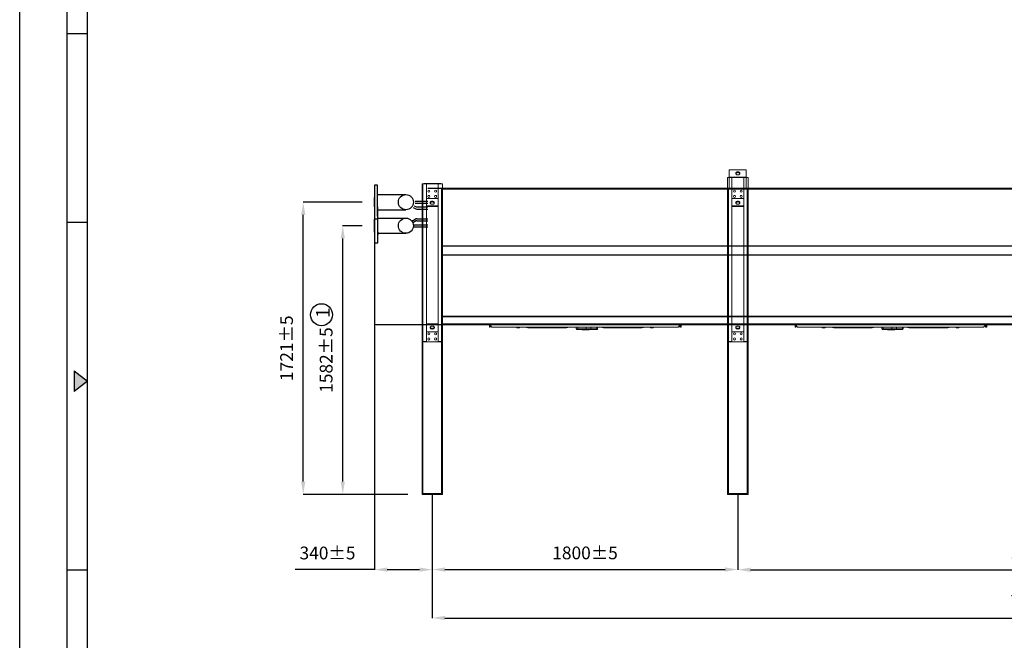
# Model space of a CAD drawing. Units: millimetres. Extents: x 301 to 17101, y 39 to 11919.
# Drawn here: x 301 to 6101, y 4610 to 8264 of the extents above; entities that cross this region are included whole.
import ezdxf
from ezdxf.lldxf.tags import DXFTag

# ---------------------------------------------------------------- set-up
doc = ezdxf.new("R2010")
doc.units = ezdxf.units.MM
doc.header["$PDSIZE"] = -1
for name, color, linetype in [('cartiglio', 7, 'Continuous'), ('hidden', 7, 'HIDDEN'), ('line', 7, 'Continuous')]:
    doc.layers.add(name, color=color, linetype=linetype)
doc.styles.add('Testo', font='ARIAL.TTF')
tags = doc.linetypes.add('DASHED', pattern=[0.2, 0.1, -0.1]).pattern_tags.tags
tags[6:7] = [DXFTag(74, 4), DXFTag(75, 0), DXFTag(340, '0'), DXFTag(46, 1.0), DXFTag(50, 0.0), DXFTag(44, 0.0), DXFTag(45, 0.0)]
tags[4:5] = [DXFTag(74, 4), DXFTag(75, 0), DXFTag(340, '0'), DXFTag(46, 1.0), DXFTag(50, 0.0), DXFTag(44, 0.0), DXFTag(45, 0.0)]
tags = doc.linetypes.add('HIDDEN', pattern=[1.905, 1.27, -0.635]).pattern_tags.tags
tags[6:7] = [DXFTag(74, 4), DXFTag(75, 0), DXFTag(340, '0'), DXFTag(46, 1.0), DXFTag(50, 0.0), DXFTag(44, 0.0), DXFTag(45, 0.0)]
tags[4:5] = [DXFTag(74, 4), DXFTag(75, 0), DXFTag(340, '0'), DXFTag(46, 1.0), DXFTag(50, 0.0), DXFTag(44, 0.0), DXFTag(45, 0.0)]
doc.dimstyles.new('ISO-25', dxfattribs={"dimtxt": 2.5, "dimasz": 2.5, "dimexe": 1.25, "dimexo": 0.625, "dimtad": 1, "dimtxsty": 'Standard', "dimcen": 2.5, "dimadec": 0, "dimazin": 0, "dimtfac": 1, "dimtmove": 0, "dimatfit": 3, "dimfxl": 1, "dimarcsym": 0})

# ---------------------------------------------------------------- blocks, each defined once
blk = doc.blocks.new('TRIANGOLINO_BL3', base_point=(9, 148))
at = {"color": 1, "linetype": 'Continuous'}
for p, q in [((8, 149.5), (8, 146.5)), ((8, 149.5), (10, 148)), ((10, 148), (8, 146.5))]:
    blk.add_line(p, q, dxfattribs=at)
blk.add_solid([(10, 148), (8, 146.5), (8, 149.5)], dxfattribs=at)
blk = doc.blocks.new('*D15')
at = {"color": 0, "lineweight": -2}
for p, q in [((2318.6, 7051.2), (2203.3, 7051.2)), ((2204.3, 5544), (2204.3, 6976.2)), ((2587.6, 5469), (2203.3, 5469))]:
    blk.add_line(p, q, dxfattribs=at)
at = {"color": 0}
for points in [[(2191.8, 6976.2), (2216.8, 6976.2), (2204.3, 7051.2)], [(2191.8, 5544), (2216.8, 5544), (2204.3, 5469)]]:
    blk.add_solid(points, dxfattribs=at)
at = {"layer": 'DEFPOINTS', "color": 0}
for p in [(2204.3, 7051.2), (2319.6, 7051.2), (2588.6, 5469)]:
    blk.add_point(p, dxfattribs=at)
at = {"color": 0, "insert": (2116, 6260.1), "char_height": 75, "attachment_point": 5, "rotation": 90, "style": 'Testo'}
blk.add_mtext('1582±5', dxfattribs=at)
blk = doc.blocks.new('*D16')
at = {"color": 0, "lineweight": -2}
for p, q in [((2318.6, 7190.1), (1970.3, 7190.1)), ((1971.3, 5544), (1971.3, 7115.1)), ((2586.6, 5469), (1970.3, 5469))]:
    blk.add_line(p, q, dxfattribs=at)
at = {"color": 0}
for points in [[(1958.8, 7115.1), (1983.8, 7115.1), (1971.3, 7190.1)], [(1958.8, 5544), (1983.8, 5544), (1971.3, 5469)]]:
    blk.add_solid(points, dxfattribs=at)
at = {"layer": 'DEFPOINTS', "color": 0}
for p in [(1971.3, 7190.1), (2319.6, 7190.1), (2587.6, 5469)]:
    blk.add_point(p, dxfattribs=at)
at = {"color": 0, "insert": (1883, 6329.6), "char_height": 75, "attachment_point": 5, "rotation": 90, "style": 'Testo'}
blk.add_mtext('1721±5', dxfattribs=at)
blk = doc.blocks.new('*D144')
at = {"color": 0, "linetype": 'ByBlock', "lineweight": -2}
for p, q in [((2391.2, 6950.2), (2391.2, 5024.7)), ((2731.2, 5468), (2731.2, 5024.7)), ((2391.2, 5025.7), (1923.2, 5025.7)), ((2466.2, 5025.7), (2656.2, 5025.7))]:
    blk.add_line(p, q, dxfattribs=at)
at = {"color": 0, "linetype": 'ByBlock'}
for points in [[(2391.2, 5025.7), (2466.2, 5013.2), (2466.2, 5038.2)], [(2731.2, 5025.7), (2656.2, 5013.2), (2656.2, 5038.2)]]:
    blk.add_solid(points, dxfattribs=at)
at = {"layer": 'DEFPOINTS', "color": 0, "linetype": 'ByBlock'}
for p in [(2391.2, 6951.2), (2731.2, 5469)]:
    blk.add_point(p, dxfattribs=at)
at = {"color": 0, "linetype": 'ByBlock', "insert": (2114.2, 5114), "char_height": 75, "attachment_point": 5, "style": 'Testo'}
blk.add_mtext('340%%p5', dxfattribs=at)
blk = doc.blocks.new('*D139')
at = {"color": 0, "linetype": 'ByBlock', "lineweight": -2}
for p, q in [((2731.2, 5408), (2731.2, 4739.9)), ((9931.2, 5407), (9931.2, 4739.9)), ((2806.2, 4740.9), (9856.2, 4740.9))]:
    blk.add_line(p, q, dxfattribs=at)
at = {"color": 0, "linetype": 'ByBlock'}
for points in [[(2731.2, 4740.9), (2806.2, 4728.4), (2806.2, 4753.4)], [(9931.2, 4740.9), (9856.2, 4728.4), (9856.2, 4753.4)]]:
    blk.add_solid(points, dxfattribs=at)
at = {"layer": 'DEFPOINTS', "color": 0, "linetype": 'ByBlock'}
for p in [(2731.2, 5409), (9931.2, 5408)]:
    blk.add_point(p, dxfattribs=at)
at = {"color": 0, "linetype": 'ByBlock', "insert": (6331.2, 4829.2), "char_height": 75, "attachment_point": 5, "style": 'Testo'}
blk.add_mtext('7200%%p5', dxfattribs=at)
blk = doc.blocks.new('fan side')
at = {"color": 7, "linetype": 'Continuous', "lineweight": 15}
for p, q in [((6045.5, 6467), (6045.5, 6454)), ((6047.5, 6467), (6045.5, 6467)), ((6045.5, 6454), (6047.5, 6454)), ((6047.5, 6469), (6047.5, 6467)), ((6047.5, 6469), (7169.5, 6469)), ((6060.5, 6454), (6047.5, 6467)), ((6047.5, 6454), (6047.5, 6467)), ((6047.5, 6454), (6049.5, 6454)), ((6049.5, 6465), (6049.5, 6454)), ((6060.5, 6454), (7156.5, 6454)), ((6206.3, 6454), (6206.3, 6451.4)), ((6210.3, 6450.6), (6206.3, 6450.6)), ((6218.3, 6450.6), (6210.3, 6450.6)), ((6214.3, 6451.4), (6214.3, 6454)), ((6222.3, 6450.6), (6218.3, 6450.6)), ((6222.3, 6451.4), (6222.3, 6454)), ((6292.7, 6450.5), (6292.7, 6454)), ((6292.7, 6450.5), (6498.9, 6450.5)), ((6565.5, 6444), (6557.1, 6444)), ((6565.5, 6444), (6565.5, 6454)), ((6615.3, 6444), (6565.5, 6444)), ((6618.2, 6439), (6568.4, 6439)), ((6590.8, 6438.8), (6590.8, 6439)), ((6597.3, 6438.8), (6590.8, 6438.8)), ((6597.3, 6439), (6597.3, 6438.8)), ((6600.9, 6438.8), (6597.3, 6438.8)), ((6601.1, 6439), (6601.1, 6438.8)), ((6604.4, 6439), (6604.4, 6438.8)), ((6607.5, 6439), (6607.5, 6438.8)), ((6609.8, 6438.8), (6607.5, 6438.8)), ((6609.8, 6439), (6609.8, 6438.8)), ((6610.7, 6438.8), (6609.8, 6438.8)), ((6611.2, 6439), (6611.2, 6438.8)), ((6612.6, 6438.8), (6611.2, 6438.8)), ((6612.6, 6439), (6612.6, 6438.8)), ((6613.9, 6438.8), (6612.6, 6438.8)), ((6613.9, 6439), (6613.9, 6438.8)), ((6615.1, 6438.8), (6613.9, 6438.8)), ((6615.1, 6439), (6615.1, 6438.8)), ((6617.2, 6438.8), (6615.1, 6438.8)), ((6615.3, 6444), (6615.3, 6454)), ((6643.2, 6444), (6615.3, 6444)), ((6617.2, 6439), (6617.2, 6438.8)), ((6618.5, 6438.8), (6617.2, 6438.8)), ((6618.5, 6439), (6618.5, 6438.8)), ((6619, 6438.8), (6618.5, 6438.8)), ((6619, 6439), (6619, 6438.8)), ((6619.8, 6438.8), (6619, 6438.8)), ((6619.8, 6439), (6619.8, 6438.8)), ((6620.2, 6438.8), (6619.8, 6438.8)), ((6620.2, 6439), (6620.2, 6438.8)), ((6621, 6438.8), (6620.2, 6438.8)), ((6621, 6438.8), (6621, 6439)), ((6621, 6438.8), (6621.9, 6438.8)), ((6621.9, 6439), (6621.9, 6438.8)), ((6621.9, 6438.8), (6622.4, 6438.8)), ((6622.4, 6439), (6622.4, 6438.8)), ((6622.4, 6438.8), (6623.2, 6438.8)), ((6623.2, 6439), (6623.2, 6438.8)), ((6623.6, 6438.8), (6623.2, 6438.8)), ((6623.6, 6439), (6623.6, 6438.8)), ((6625.8, 6438.8), (6623.6, 6438.8)), ((6625.8, 6439), (6625.8, 6438.8)), ((6626.2, 6438.8), (6625.8, 6438.8)), ((6626.2, 6439), (6626.2, 6438.8)), ((6627, 6438.8), (6626.2, 6438.8)), ((6627, 6438.8), (6627, 6439)), ((6627.4, 6438.8), (6627, 6438.8)), ((6627.4, 6439), (6627.4, 6438.8)), ((6630.3, 6438.8), (6627.4, 6438.8)), ((6630.3, 6439), (6630.3, 6438.8)), ((6630.8, 6438.8), (6630.3, 6438.8)), ((6630.8, 6438.8), (6630.8, 6439)), ((6632.8, 6438.8), (6630.8, 6438.8)), ((6632.8, 6439), (6632.8, 6438.8)), ((6674.7, 6439), (6639.1, 6439)), ((6643.2, 6444), (6643.2, 6454)), ((6678.8, 6444), (6643.2, 6444)), ((6678.8, 6454), (6678.8, 6444)), ((6682.5, 6444), (6678.8, 6444)), ((6718, 6450.5), (6924.2, 6450.5)), ((6924.2, 6450.5), (6924.2, 6454)), ((6924.2, 6450.5), (6929.8, 6450.5)), ((6994.7, 6454), (6994.7, 6451.4)), ((6998.7, 6450.6), (6994.7, 6450.6)), ((7006.7, 6450.6), (6998.7, 6450.6)), ((7002.7, 6451.4), (7002.7, 6454)), ((7010.7, 6450.6), (7006.7, 6450.6)), ((7010.7, 6451.4), (7010.7, 6454)), ((7169.5, 6467), (7156.5, 6454)), ((7167.5, 6465), (7167.5, 6454)), ((7167.5, 6454), (7169.5, 6454)), ((7169.5, 6469), (7173.5, 6469)), ((7169.5, 6469), (7169.5, 6467)), ((7169.5, 6467), (7169.5, 6454)), ((7173.5, 6467), (7173.5, 6469)), ((7173.5, 6467), (7173.5, 6454)), ((7175.5, 6467), (7173.5, 6467)), ((7173.5, 6454), (7175.5, 6454)), ((7175.5, 6454), (7175.5, 6467))]:
    blk.add_line(p, q, dxfattribs=at)
at = {"color": 7, "linetype": 'Continuous', "lineweight": 15, "flags": 128}
for points in [[(6568.4, 6439), (6567.8, 6439.1), (6567.3, 6439.4), (6566.8, 6439.9), (6566.3, 6440.5), (6566, 6441.3), (6565.7, 6442.1), (6565.5, 6443.1), (6565.5, 6444)], [(6618.2, 6439), (6617.6, 6439.1), (6617.1, 6439.4), (6616.6, 6439.9), (6616.2, 6440.5), (6615.8, 6441.3), (6615.5, 6442.1), (6615.4, 6443.1), (6615.3, 6444)]]:
    blk.add_lwpolyline(points, dxfattribs=at)
at = {"color": 7, "linetype": 'Continuous', "lineweight": 15}
for centre, radius, start, end in [((6498.7, 6499.8), 49.3, 270.20221, 291.72692), ((6562.1, 6444), 5, 180, 270), ((6638.6, 6443.6), 4.61, 276.45281, 5.24879), ((6674.2, 6443.6), 4.61, 276.45281, 5.24879), ((6677.5, 6444), 5, 270, 0), ((6718.2, 6499.8), 49.3, 248.27375, 269.79726)]:
    blk.add_arc(centre, radius, start, end, dxfattribs=at)
for points, knots in [([(6206.3, 6451.4), (6206.3, 6451.2), (6206.3, 6450.7), (6206.3, 6450.7), (6206.3, 6450.6)], [0, 0, 0, 0, 0.495465, 1, 1, 1, 1]), ([(6210.3, 6450.6), (6209.6, 6450.7), (6208.2, 6450.7), (6206.9, 6451.1), (6206.3, 6451.4)], [0, 0, 0, 0, 0.494512, 1, 1, 1, 1]), ([(6214.3, 6451.4), (6213.6, 6451.2), (6212.3, 6450.7), (6210.9, 6450.7), (6210.3, 6450.6)], [0, 0, 0, 0, 0.495472, 1, 1, 1, 1]), ([(6218.3, 6450.6), (6217.6, 6450.7), (6216.2, 6450.7), (6214.9, 6451.1), (6214.3, 6451.4)], [0, 0, 0, 0, 0.494521, 1, 1, 1, 1]), ([(6222.3, 6451.4), (6221.6, 6451.2), (6220.3, 6450.7), (6218.9, 6450.7), (6218.3, 6450.6)], [0, 0, 0, 0, 0.495459, 1, 1, 1, 1]), ([(6222.3, 6450.6), (6222.3, 6450.7), (6222.3, 6450.7), (6222.3, 6451.1), (6222.3, 6451.4)], [0, 0, 0, 0, 0.49451, 1, 1, 1, 1]), ([(6292.7, 6450.5), (6291.4, 6450.5), (6288.6, 6450.4), (6283.8, 6450.1), (6278.6, 6450), (6273.3, 6450.3), (6268.1, 6451.2), (6263.6, 6452.5), (6261, 6453.6), (6259.9, 6454)], [0, 0, 0, 0, 0.149682, 0.298556, 0.448505, 0.599692, 0.750766, 0.899461, 1, 1, 1, 1]), ([(6568.4, 6439), (6567.7, 6439), (6566.2, 6439), (6564.4, 6439), (6563, 6439), (6562.2, 6439), (6562.2, 6439), (6562.1, 6439)], [0, 0, 0, 0, 0.1924, 0.396331, 0.608732, 0.825644, 1, 1, 1, 1]), ([(6605.5, 6438.8), (6605.5, 6438.8), (6605.5, 6438.8), (6605.2, 6438.8), (6604.7, 6438.8), (6604.1, 6438.8), (6603.4, 6438.8), (6602.7, 6438.8), (6602, 6438.8), (6601.4, 6438.8), (6601.2, 6438.8), (6601.1, 6438.8)], [0, 0, 0, 0, 0.080542, 0.187322, 0.315808, 0.423927, 0.532537, 0.632161, 0.776901, 0.931648, 1, 1, 1, 1]), ([(6607.4, 6438.8), (6607.2, 6438.8), (6606.8, 6438.8), (6606, 6438.8), (6605.3, 6438.8), (6604.7, 6438.8), (6604.5, 6438.8), (6604.4, 6438.8)], [0, 0, 0, 0, 0.177871, 0.353078, 0.607631, 0.879807, 1, 1, 1, 1]), ([(6611.2, 6438.8), (6611.1, 6438.8), (6610.9, 6438.8), (6610.8, 6438.8), (6610.8, 6438.8), (6610.8, 6438.8)], [0, 0, 0, 0, 0.383623, 0.756721, 1, 1, 1, 1]), ([(6639.1, 6439), (6638.6, 6439), (6637.4, 6439), (6635.1, 6439), (6632.4, 6439), (6629.4, 6439), (6626.3, 6439), (6623.3, 6439), (6620.6, 6439), (6619, 6439), (6618.2, 6439)], [0, 0, 0, 0, 0.1165145, 0.2400115, 0.3686432, 0.5000012, 0.6313622, 0.7599879, 0.883486, 1, 1, 1, 1]), ([(6677.4, 6439), (6677.4, 6439), (6677.5, 6439), (6677.1, 6439), (6676.2, 6439), (6675.2, 6439), (6674.7, 6439)], [0, 0, 0, 0, 0.065359, 0.391474, 0.704586, 1, 1, 1, 1]), ([(6932.8, 6454), (6932.4, 6453.6), (6931.3, 6452.5), (6929.6, 6451.5), (6927.3, 6450.7), (6925.2, 6450.6), (6924.2, 6450.5)], [0, 0, 0, 0, 0.1680126, 0.4747465, 0.7518167, 1, 1, 1, 1]), ([(6924.2, 6450.5), (6925.6, 6450.5), (6928.3, 6450.4), (6933, 6450.1), (6936.2, 6450.1), (6937.7, 6450)], [0, 0, 0, 0, 0.346927, 0.69198, 1, 1, 1, 1]), ([(6935.1, 6450.2), (6934.5, 6450.3), (6933.6, 6450.4), (6932.5, 6450.4), (6931.5, 6450.5), (6930.8, 6450.5), (6930.2, 6450.5), (6929.8, 6450.5)], [0, 0, 0, 0, 0.212773, 0.315577, 0.422204, 0.681323, 1, 1, 1, 1]), ([(6935, 6450.2), (6935.3, 6450.2), (6936.5, 6450.1), (6938, 6450), (6939.6, 6450.3), (6941, 6451.2), (6942.4, 6452.5), (6943.5, 6453.6), (6944, 6454)], [0, 0, 0, 0, 0.071999, 0.270379, 0.4704, 0.670268, 0.866989, 1, 1, 1, 1]), ([(6938, 6450), (6938.1, 6450), (6939.9, 6450), (6943.6, 6450.3), (6948.8, 6451.2), (6953.4, 6452.5), (6956, 6453.6), (6957, 6454)], [0, 0, 0, 0, 0.0168413, 0.2863693, 0.5556833, 0.820766, 1, 1, 1, 1]), ([(6945.8, 6454), (6944.9, 6453.6), (6943.9, 6453.1), (6942.8, 6452.8), (6942.7, 6452.8)], [0, 0, 0, 0, 0.8554011, 1, 1, 1, 1]), ([(6994.7, 6451.4), (6994.7, 6451.2), (6994.7, 6450.7), (6994.7, 6450.7), (6994.7, 6450.6)], [0, 0, 0, 0, 0.495465, 1, 1, 1, 1]), ([(6998.7, 6450.6), (6998, 6450.7), (6996.7, 6450.7), (6995.3, 6451.1), (6994.7, 6451.4)], [0, 0, 0, 0, 0.494545, 1, 1, 1, 1]), ([(7002.7, 6451.4), (7002, 6451.2), (7000.7, 6450.7), (6999.4, 6450.7), (6998.7, 6450.6)], [0, 0, 0, 0, 0.49545, 1, 1, 1, 1]), ([(7006.7, 6450.6), (7006, 6450.7), (7004.7, 6450.7), (7003.3, 6451.1), (7002.7, 6451.4)], [0, 0, 0, 0, 0.4945105, 1, 1, 1, 1]), ([(7010.7, 6451.4), (7010, 6451.2), (7008.7, 6450.7), (7007.4, 6450.7), (7006.7, 6450.6)], [0, 0, 0, 0, 0.4954809, 1, 1, 1, 1]), ([(7010.7, 6450.6), (7010.7, 6450.7), (7010.7, 6450.7), (7010.7, 6451.1), (7010.7, 6451.4)], [0, 0, 0, 0, 0.49451, 1, 1, 1, 1])]:
    blk.add_open_spline(points, degree=3, knots=knots, dxfattribs=at)
for points in [[(6557.1, 6444), (6557.1, 6454)], [(6605.5, 6438.8), (6605.5, 6438.8)], [(6608.8, 6438.8), (6608.8, 6438.8)], [(6610.8, 6438.8), (6610.8, 6439)], [(6611.6, 6438.8), (6611.6, 6438.8)], [(6682.5, 6454), (6682.5, 6444)], [(6944.1, 6454), (6942.9, 6453)]]:
    blk.add_open_spline(points, degree=1, dxfattribs=at)
blk = doc.blocks.new('*D140')
at = {"color": 0, "linetype": 'ByBlock', "lineweight": -2}
for p, q in [((2731.2, 5473), (2731.2, 5025.3)), ((4531.2, 5468.1), (4531.2, 5025.3)), ((2806.2, 5026.3), (4456.2, 5026.3))]:
    blk.add_line(p, q, dxfattribs=at)
at = {"color": 0, "linetype": 'ByBlock'}
for points in [[(2731.2, 5026.3), (2806.2, 5013.8), (2806.2, 5038.8)], [(4531.2, 5026.3), (4456.2, 5013.8), (4456.2, 5038.8)]]:
    blk.add_solid(points, dxfattribs=at)
at = {"layer": 'DEFPOINTS', "color": 0, "linetype": 'ByBlock'}
for p in [(2731.2, 5474), (4531.2, 5469.1)]:
    blk.add_point(p, dxfattribs=at)
at = {"color": 0, "linetype": 'ByBlock', "insert": (3631.2, 5114.6), "char_height": 75, "attachment_point": 5, "style": 'Testo'}
blk.add_mtext('1800%%p5', dxfattribs=at)
blk = doc.blocks.new('*D142')
at = {"color": 0, "linetype": 'ByBlock', "lineweight": -2}
for p, q in [((4531.2, 5467.1), (4531.2, 5024)), ((8131.2, 5467.1), (8131.2, 5024)), ((4606.2, 5025), (8056.2, 5025))]:
    blk.add_line(p, q, dxfattribs=at)
at = {"color": 0, "linetype": 'ByBlock'}
for points in [[(4531.2, 5025), (4606.2, 5012.5), (4606.2, 5037.5)], [(8131.2, 5025), (8056.2, 5012.5), (8056.2, 5037.5)]]:
    blk.add_solid(points, dxfattribs=at)
at = {"layer": 'DEFPOINTS', "color": 0, "linetype": 'ByBlock'}
for p in [(4531.2, 5468.1), (8131.2, 5468.1)]:
    blk.add_point(p, dxfattribs=at)
at = {"color": 0, "linetype": 'ByBlock', "insert": (6333.4, 5113.3), "char_height": 75, "attachment_point": 5, "style": 'Testo'}
blk.add_mtext('3600%%p5', dxfattribs=at)

msp = doc.modelspace()

# ---------------------------------------------------------------- linework, layer by layer
at = {"color": 7, "linetype": 'Continuous', "lineweight": 15}
for p, q in [((4481.189, 7381.107), (4481.189, 7271.107)), ((4481.189, 7381.107), (4581.189, 7381.107)), ((4581.189, 7381.107), (4581.189, 7271.107)), ((4471.189, 7335.965), (4471.189, 5469.107)), ((4471.189, 7335.965), (4591.189, 7335.965)), ((4476.189, 7335.965), (4496.589, 7335.965)), ((4481.189, 7338.036), (4481.189, 7335.965)), ((4481.189, 7338.036), (4581.189, 7338.036)), ((4586.189, 7335.965), (4565.789, 7335.965)), ((4581.189, 7338.036), (4581.189, 7335.965)), ((4591.189, 7335.965), (4591.189, 5469.107)), ((2671.189, 7296.965), (2791.189, 7296.965)), ((2671.189, 7296.965), (2671.189, 5469.036)), ((2676.189, 7296.965), (2696.589, 7296.965)), ((2676.189, 7269.036), (2676.189, 6369.036)), ((2681.189, 7299.036), (2781.189, 7299.036)), ((2681.189, 7299.036), (2681.189, 7296.965)), ((2681.189, 7298.965), (2781.189, 7298.965)), ((2786.189, 7296.965), (2765.789, 7296.965)), ((2781.189, 7299.036), (2781.189, 7296.965)), ((9881.189, 7271.036), (2781.189, 7271.036)), ((2786.189, 7294.965), (2786.189, 7294.965)), ((2786.189, 7269.036), (2786.189, 6369.036)), ((9876.189, 7267.036), (2786.189, 7267.036)), ((2791.189, 7296.965), (2791.189, 5469.036)), ((4476.189, 7271.036), (4476.189, 6369.036)), ((4586.189, 7271.036), (4586.189, 6369.036)), ((2786.189, 6932.693), (2786.189, 6932.693)), ((2786.189, 6932.693), (9876.189, 6932.693)), ((2786.189, 6929.864), (2786.189, 6929.864)), ((2786.189, 6929.864), (9876.189, 6929.864)), ((9876.189, 6879.622), (2786.189, 6879.622)), ((2786.189, 6879.622), (2786.189, 6879.622)), ((2786.189, 6878.207), (2786.189, 6878.207)), ((2786.189, 6878.207), (9876.189, 6878.207)), ((2786.189, 6519.036), (2786.189, 6519.036)), ((2786.189, 6519.036), (9876.189, 6519.036)), ((2786.189, 6515.036), (2786.189, 6515.036)), ((2786.189, 6515.036), (9876.189, 6515.036)), ((2396.189, 6469.036), (2786.189, 6469.036)), ((2398.189, 6467.036), (2786.189, 6467.036)), ((2786.189, 6473.036), (2786.189, 6473.036)), ((2786.189, 6473.036), (9876.189, 6473.036)), ((2786.189, 6469.036), (8470.189, 6469.036)), ((2786.189, 6469.036), (8470.189, 6469.036)), ((2786.189, 6467.036), (8468.189, 6467.036)), ((2786.189, 6467.036), (8468.189, 6467.036)), ((2681.189, 6366.965), (2681.189, 6369.036)), ((2786.189, 6369.036), (2765.789, 6369.036)), ((2781.189, 6366.965), (2781.189, 6369.036)), ((4476.189, 6369.036), (4496.589, 6369.036)), ((4481.189, 6366.965), (4481.189, 6369.036)), ((4581.189, 6366.965), (4481.189, 6366.965)), ((4586.189, 6369.036), (4565.789, 6369.036)), ((4581.189, 6366.965), (4581.189, 6369.036)), ((2671.189, 5469.036), (2791.189, 5469.036)), ((4471.189, 5469.107), (4591.189, 5469.107))]:
    msp.add_line(p, q, dxfattribs=at)
for p, q in [((2391.189, 7272.607), (2391.189, 7107.607)), ((2409.189, 7107.607), (2409.189, 7272.607)), ((2636.365, 7078.981), (2617.376, 7068.018)), ((2620.283, 7057.167), (2706.189, 7057.167)), ((2620.283, 7045.167), (2706.189, 7045.167))]:
    msp.add_line(p, q)
at = {"color": 7, "linetype": 'HIDDEN', "lineweight": 15}
for p, q in [((2676.189, 7296.965), (2676.189, 5474.036)), ((2786.189, 7271.036), (2786.189, 5474.036)), ((4476.189, 7269.036), (4476.189, 5474.107)), ((4586.189, 7269.036), (4586.189, 5474.107)), ((2676.189, 5474.036), (2786.189, 5474.036)), ((4476.189, 5474.107), (4586.189, 5474.107))]:
    msp.add_line(p, q, dxfattribs=at)
at = {"color": 7, "linetype": 'Continuous', "lineweight": 15, "flags": 128}
for points in [[(4531.189, 7368.088), (4533.302, 7367.961), (4535.354, 7367.583), (4537.286, 7366.966), (4539.042, 7366.126), (4540.573, 7365.089), (4541.834, 7363.883), (4542.788, 7362.545), (4543.409, 7361.111), (4543.678, 7359.624), (4543.588, 7358.126), (4543.141, 7356.661), (4542.351, 7355.27), (4541.239, 7353.993), (4539.839, 7352.868), (4538.189, 7351.926), (4536.338, 7351.195), (4534.339, 7350.695), (4532.25, 7350.442), (4530.129, 7350.442), (4528.04, 7350.695), (4526.041, 7351.195), (4524.19, 7351.926), (4522.54, 7352.868), (4521.139, 7353.993), (4520.028, 7355.27), (4519.237, 7356.661), (4518.791, 7358.126), (4518.701, 7359.624), (4518.97, 7361.111), (4519.591, 7362.545), (4520.545, 7363.883), (4521.806, 7365.089), (4523.337, 7366.126), (4525.093, 7366.966), (4527.025, 7367.583), (4529.077, 7367.961), (4531.189, 7368.088)], [(4531.189, 7364.552), (4529.077, 7364.425), (4527.025, 7364.048), (4525.093, 7363.43), (4523.337, 7362.59), (4521.806, 7361.553), (4520.545, 7360.348), (4519.591, 7359.009), (4518.97, 7357.576), (4518.942, 7357.481)], [(4543.437, 7357.481), (4543.409, 7357.576), (4542.788, 7359.009), (4541.834, 7360.348), (4540.573, 7361.553), (4539.042, 7362.59), (4537.286, 7363.43), (4535.354, 7364.048), (4533.302, 7364.425), (4531.189, 7364.552)]]:
    msp.add_lwpolyline(points, dxfattribs=at)
at = {"color": 7, "linetype": 'Continuous', "lineweight": 15}
for centre in [(2711.189, 7254.036), (2751.189, 7254.036)]:
    msp.add_circle(centre, 6, dxfattribs=at)
for centre, radius in [((2576.189, 7051.167), 44.5), ((2078.873, 6526.693), 64.9)]:
    msp.add_circle(centre, radius)
at = {"layer": 'cartiglio', "color": 7, "linetype": 'Continuous'}
for p, q in [((301.103, 39.295), (301.103, 11919.295)), ((581.103, 279.295), (581.103, 11679.295))]:
    msp.add_line(p, q, dxfattribs=at)
at = {"layer": 'cartiglio', "color": 1, "linetype": 'Continuous'}
msp.add_line((701.103, 399.295), (701.103, 11559.295), dxfattribs=at)
at = {"layer": 'cartiglio', "color": 2, "linetype": 'Continuous'}
for p, q in [((581.103, 8183.295), (701.103, 8183.295)), ((581.103, 7071.295), (701.103, 7071.295)), ((581.103, 5023.717), (701.103, 5023.717))]:
    msp.add_line(p, q, dxfattribs=at)
at = {"layer": 'hidden', "color": 7, "linetype": 'DASHED', "lineweight": 15, "ltscale": 100}
for p, q in [((4496.589, 7335.965), (4496.589, 6369.036)), ((4565.789, 7335.965), (4565.789, 6369.036)), ((2696.589, 7296.965), (2696.589, 6369.036)), ((2765.789, 7296.965), (2765.789, 6369.036)), ((2696.589, 7211.107), (2765.789, 7211.107)), ((4496.589, 7211.107), (4565.789, 7211.107)), ((2696.589, 7168.681), (2765.789, 7168.681)), ((2696.589, 7165.145), (2765.789, 7165.145)), ((4496.589, 7168.681), (4565.789, 7168.681)), ((4496.589, 7165.145), (4565.789, 7165.145)), ((2765.789, 6472.927), (2696.589, 6472.927)), ((2765.789, 6469.391), (2696.589, 6469.391)), ((4565.789, 6472.927), (4496.589, 6472.927)), ((4565.789, 6469.391), (4496.589, 6469.391)), ((2765.789, 6426.965), (2696.589, 6426.965)), ((4565.789, 6426.965), (4496.589, 6426.965)), ((2676.189, 6369.036), (2696.589, 6369.036)), ((2781.189, 6366.965), (2681.189, 6366.965))]:
    msp.add_line(p, q, dxfattribs=at)
at = {"layer": 'hidden', "color": 7, "linetype": 'DASHED', "lineweight": 15, "ltscale": 100, "flags": 128}
for points in [[(2731.189, 7195.197), (2733.302, 7195.07), (2735.354, 7194.692), (2737.286, 7194.075), (2739.042, 7193.235), (2740.573, 7192.198), (2741.833, 7190.992), (2742.788, 7189.654), (2743.409, 7188.22), (2743.678, 7186.733), (2743.588, 7185.236), (2743.141, 7183.77), (2742.351, 7182.379), (2741.239, 7181.102), (2739.839, 7179.977), (2738.189, 7179.035), (2736.338, 7178.304), (2734.339, 7177.805), (2732.249, 7177.551), (2730.129, 7177.551), (2728.04, 7177.805), (2726.041, 7178.304), (2724.19, 7179.035), (2722.54, 7179.977), (2721.139, 7181.102), (2720.028, 7182.379), (2719.237, 7183.77), (2718.791, 7185.236), (2718.701, 7186.733), (2718.97, 7188.22), (2719.591, 7189.654), (2720.545, 7190.992), (2721.806, 7192.198), (2723.337, 7193.235), (2725.093, 7194.075), (2727.025, 7194.692), (2729.077, 7195.07), (2731.189, 7195.197)], [(4531.189, 7195.197), (4533.302, 7195.07), (4535.354, 7194.692), (4537.286, 7194.075), (4539.042, 7193.235), (4540.573, 7192.198), (4541.834, 7190.992), (4542.788, 7189.654), (4543.409, 7188.22), (4543.678, 7186.733), (4543.588, 7185.236), (4543.141, 7183.77), (4542.351, 7182.379), (4541.239, 7181.102), (4539.839, 7179.977), (4538.189, 7179.035), (4536.338, 7178.304), (4534.339, 7177.805), (4532.25, 7177.551), (4530.129, 7177.551), (4528.04, 7177.805), (4526.041, 7178.304), (4524.19, 7179.035), (4522.54, 7179.977), (4521.139, 7181.102), (4520.028, 7182.379), (4519.237, 7183.77), (4518.791, 7185.236), (4518.701, 7186.733), (4518.97, 7188.22), (4519.591, 7189.654), (4520.545, 7190.992), (4521.806, 7192.198), (4523.337, 7193.235), (4525.093, 7194.075), (4527.025, 7194.692), (4529.077, 7195.07), (4531.189, 7195.197)], [(2731.189, 7191.662), (2729.077, 7191.534), (2727.025, 7191.157), (2725.093, 7190.539), (2723.337, 7189.7), (2721.806, 7188.662), (2720.545, 7187.457), (2719.591, 7186.118), (2718.97, 7184.685), (2718.942, 7184.59)], [(2743.437, 7184.59), (2743.409, 7184.685), (2742.788, 7186.118), (2741.833, 7187.457), (2740.573, 7188.662), (2739.042, 7189.7), (2737.286, 7190.539), (2735.354, 7191.157), (2733.302, 7191.534), (2731.189, 7191.662)], [(4531.189, 7191.662), (4529.077, 7191.534), (4527.025, 7191.157), (4525.093, 7190.539), (4523.337, 7189.7), (4521.806, 7188.662), (4520.545, 7187.457), (4519.591, 7186.118), (4518.97, 7184.685), (4518.942, 7184.59)], [(4543.437, 7184.59), (4543.409, 7184.685), (4542.788, 7186.118), (4541.834, 7187.457), (4540.573, 7188.662), (4539.042, 7189.7), (4537.286, 7190.539), (4535.354, 7191.157), (4533.302, 7191.534), (4531.189, 7191.662)], [(2731.189, 6442.875), (2729.077, 6443.002), (2727.025, 6443.38), (2725.093, 6443.997), (2723.337, 6444.837), (2721.806, 6445.874), (2720.545, 6447.079), (2719.591, 6448.418), (2718.97, 6449.851), (2718.701, 6451.338), (2718.791, 6452.836), (2719.237, 6454.302), (2720.028, 6455.693), (2721.139, 6456.969), (2722.54, 6458.095), (2724.19, 6459.037), (2726.041, 6459.768), (2728.04, 6460.267), (2730.129, 6460.521), (2732.249, 6460.521), (2734.339, 6460.267), (2736.338, 6459.768), (2738.189, 6459.037), (2739.839, 6458.095), (2741.239, 6456.969), (2742.351, 6455.693), (2743.141, 6454.302), (2743.588, 6452.836), (2743.678, 6451.338), (2743.409, 6449.851), (2742.788, 6448.418), (2741.833, 6447.079), (2740.573, 6445.874), (2739.042, 6444.837), (2737.286, 6443.997), (2735.354, 6443.38), (2733.302, 6443.002), (2731.189, 6442.875)], [(2718.942, 6453.481), (2718.97, 6453.387), (2719.591, 6451.953), (2720.545, 6450.615), (2721.806, 6449.41), (2723.337, 6448.372), (2725.093, 6447.533), (2727.025, 6446.915), (2729.077, 6446.537), (2731.189, 6446.41)], [(2731.189, 6446.41), (2733.302, 6446.537), (2735.354, 6446.915), (2737.286, 6447.533), (2739.042, 6448.372), (2740.573, 6449.41), (2741.833, 6450.615), (2742.788, 6451.953), (2743.409, 6453.387), (2743.437, 6453.481)], [(4531.189, 6442.875), (4529.077, 6443.002), (4527.025, 6443.38), (4525.093, 6443.997), (4523.337, 6444.837), (4521.806, 6445.874), (4520.545, 6447.079), (4519.591, 6448.418), (4518.97, 6449.851), (4518.701, 6451.338), (4518.791, 6452.836), (4519.237, 6454.302), (4520.028, 6455.693), (4521.139, 6456.969), (4522.54, 6458.095), (4524.19, 6459.037), (4526.041, 6459.768), (4528.04, 6460.267), (4530.129, 6460.521), (4532.25, 6460.521), (4534.339, 6460.267), (4536.338, 6459.768), (4538.189, 6459.037), (4539.839, 6458.095), (4541.239, 6456.969), (4542.351, 6455.693), (4543.141, 6454.302), (4543.588, 6452.836), (4543.678, 6451.338), (4543.409, 6449.851), (4542.788, 6448.418), (4541.834, 6447.079), (4540.573, 6445.874), (4539.042, 6444.837), (4537.286, 6443.997), (4535.354, 6443.38), (4533.302, 6443.002), (4531.189, 6442.875)], [(4518.942, 6453.481), (4518.97, 6453.387), (4519.591, 6451.953), (4520.545, 6450.615), (4521.806, 6449.41), (4523.337, 6448.372), (4525.093, 6447.533), (4527.025, 6446.915), (4529.077, 6446.537), (4531.189, 6446.41)], [(4531.189, 6446.41), (4533.302, 6446.537), (4535.354, 6446.915), (4537.286, 6447.533), (4539.042, 6448.372), (4540.573, 6449.41), (4541.834, 6450.615), (4542.788, 6451.953), (4543.409, 6453.387), (4543.437, 6453.481)]]:
    msp.add_lwpolyline(points, dxfattribs=at)
at = {"layer": 'hidden', "color": 7, "linetype": 'DASHED', "lineweight": 15, "ltscale": 100}
for centre in [(4511.189, 7254.036), (4551.189, 7254.036), (2711.189, 7224.036), (2751.189, 7224.036), (4511.189, 7224.036), (4551.189, 7224.036), (2711.189, 6414.036), (2711.189, 6384.036), (2751.189, 6414.036), (2751.189, 6384.036), (4511.189, 6414.036), (4511.189, 6384.036), (4551.189, 6414.036), (4551.189, 6384.036)]:
    msp.add_circle(centre, 6, dxfattribs=at)
at = {"layer": 'line'}
for p, q in [((2409.189, 7290.107), (2391.189, 7290.107)), ((2391.189, 7290.107), (2391.189, 7272.607)), ((2409.189, 7272.607), (2409.189, 7290.107)), ((9806.189, 7271.107), (2706.189, 7271.107)), ((2391.189, 7163.107), (2391.189, 7217.107)), ((2409.189, 7217.107), (2409.189, 7244.107)), ((2409.189, 7234.607), (2576.189, 7234.607)), ((2629.855, 7196.107), (2706.189, 7196.107)), ((2391.189, 7151.167), (2391.189, 7151.167)), ((2391.189, 7151.167), (2391.189, 6951.167)), ((2409.189, 7163.107), (2409.189, 7136.107)), ((2411.189, 7151.167), (2409.189, 7151.167)), ((2409.189, 7145.607), (2576.189, 7145.607)), ((2411.189, 6951.167), (2411.189, 7151.167)), ((2619.665, 7158.078), (2629.707, 7152.28)), ((2625.665, 7168.47), (2635.707, 7162.673)), ((2629.855, 7184.107), (2706.189, 7184.107)), ((2640.161, 7161.467), (2706.189, 7161.467)), ((2640.207, 7149.467), (2706.189, 7149.467)), ((2409.189, 7090.107), (2391.189, 7090.107)), ((2391.189, 7013.167), (2391.189, 7089.167)), ((2409.189, 7107.607), (2409.189, 7090.107)), ((2409.189, 7095.667), (2576.189, 7095.667)), ((2411.189, 7089.167), (2411.189, 7105.167)), ((2411.189, 7089.167), (2411.189, 7105.167)), ((2411.189, 7089.167), (2411.189, 7105.167)), ((2611.376, 7078.41), (2630.365, 7089.373)), ((2640.865, 7092.187), (2706.189, 7092.187)), ((2640.865, 7080.187), (2706.189, 7080.187)), ((2409.189, 7006.667), (2576.189, 7006.667)), ((2411.189, 7013.167), (2411.189, 6997.167)), ((2391.189, 6951.167), (2411.189, 6951.167))]:
    msp.add_line(p, q, dxfattribs=at)
msp.add_circle((2576.189, 7190.107), 44.5, dxfattribs=at)
for centre, radius, start, end in [((2640.207, 7170.467), 21, 239.9999993, 270), ((2640.207, 7170.467), 9, 240, 269.999997), ((2640.865, 7071.187), 21, 90, 120.0000005), ((2640.865, 7071.187), 9, 90, 119.9999993)]:
    msp.add_arc(centre, radius, start, end, dxfattribs=at)

# ---------------------------------------------------------------- block references
for p in [(-2977.276, 0), (-1177.276, 0)]:
    msp.add_blockref('fan side', p)
at = {"layer": 'cartiglio', "color": 1, "linetype": 'Continuous', "xscale": 39.99999999999999, "yscale": 39.99999999999999, "zscale": 39.99999999999999}
msp.add_blockref('TRIANGOLINO_BL3', (661.103, 6135.717), dxfattribs=at)

# ---------------------------------------------------------------- texts
at = {"insert": (2046.879, 6508.221), "char_height": 80, "width": 56.20528, "attachment_point": 1, "rotation": 90, "style": 'Testo'}
msp.add_mtext('1', dxfattribs=at)

# ---------------------------------------------------------------- dimensions: what is measured, and where the dimension line sits
for base, p1, p2, picture, middle in [((1971.306, 7190.107), (2587.611, 5469.036), (2319.562, 7190.107), '*D16', (1883.013, 6329.571)), ((2204.309, 7051.167), (2588.611, 5469.036), (2319.562, 7051.167), '*D15', (2116.016, 6260.101))]:
    dim = msp.add_linear_dim(base=base, p1=p1, p2=p2, angle=90, dimstyle='ISO-25', override={"dimtxt": 75, "dimasz": 75, "dimexe": 1, "dimexo": 1, "dimgap": 50, "dimdec": 0, "dimtxsty": 'Testo', "dimcen": 75, "dimazin": 2, "dimtol": 1, "dimlim": 0, "dimtp": 5, "dimtm": 5, "dimtdec": 0, "dimtzin": 0})
    dim.commit()
    dim.dimension.update_dxf_attribs({"geometry": picture, "text_midpoint": middle})
for base, p1, p2, picture, middle in [((2731.189, 5025.663), (2391.189, 6951.167), (2731.189, 5469.036), '*D144', (2114.172, 5113.982)), ((4531.189, 5026.335), (2731.189, 5474.036), (4531.189, 5469.107), '*D140', (3631.189, 5114.628)), ((8131.189, 5024.971), (4531.189, 5468.107), (8131.189, 5468.107), '*D142', (6333.399, 5113.289)), ((9931.189, 4740.912), (2731.189, 5409.036), (9931.189, 5408.036), '*D139', (6331.189, 4829.205))]:
    dim = msp.add_linear_dim(base=base, p1=p1, p2=p2, dimstyle='ISO-25', override={"dimtxt": 75, "dimasz": 75, "dimexe": 1, "dimexo": 1, "dimgap": 50, "dimdec": 0, "dimtxsty": 'Testo', "dimcen": 75, "dimazin": 2, "dimtol": 1, "dimlim": 0, "dimtp": 5, "dimtm": 5, "dimtdec": 0, "dimtzin": 0})
    dim.commit()
    dim.dimension.update_dxf_attribs({"geometry": picture, "text_midpoint": middle})

doc.saveas('drawing.dxf')
